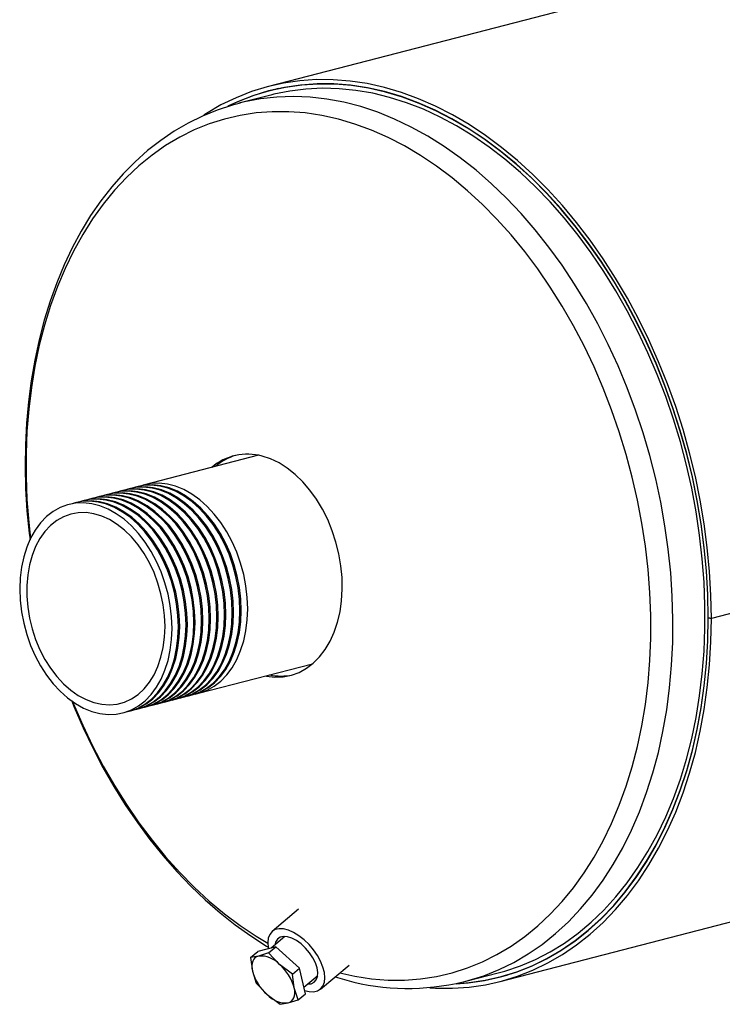
# Model space of a CAD drawing. Units: inches. Extents: x 4 to 84, y 4 to 63.
# Drawn here: x 46.4 to 54.1, y 43.2 to 54 of the extents above; entities that cross this region are included whole.
import ezdxf

# ---------------------------------------------------------------- set-up
doc = ezdxf.new("R2010")
doc.units = ezdxf.units.IN
doc.header["$LTSCALE"] = 8
doc.header["$MEASUREMENT"] = 0

msp = doc.modelspace()

# ---------------------------------------------------------------- linework, layer by layer
at = {"color": 7, "linetype": 'Continuous', "lineweight": 25}
for p, q in [((73.875, 59.6985), (49.1263, 53.293)), ((49.2374, 53.2701), (49.1388, 53.2446)), ((49.1508, 53.1984), (48.7972, 53.1069)), ((48.8158, 53.1116), (48.7972, 53.1069)), ((51.6809, 43.4227), (76.4297, 49.8281)), ((49.0158, 49.2253), (47.7585, 48.8999)), ((47.6877, 48.8816), (47.6736, 48.8779)), ((47.2635, 48.7718), (47.2493, 48.7681)), ((47.3483, 48.7937), (47.3342, 48.7901)), ((47.4332, 48.8157), (47.419, 48.812)), ((47.518, 48.8377), (47.5039, 48.834)), ((47.6029, 48.8596), (47.5888, 48.856)), ((47.0089, 48.7059), (46.9948, 48.7022)), ((47.0938, 48.7278), (47.0796, 48.7242)), ((47.1786, 48.7498), (47.1645, 48.7461)), ((55.4225, 47.7914), (54.0083, 47.4254)), ((55.4225, 47.7904), (54.0083, 47.4244)), ((53.9745, 47.4341), (54.0083, 47.4254)), ((53.9764, 47.4336), (53.9745, 47.4332)), ((54.0083, 47.4244), (53.9745, 47.4332)), ((48.3535, 46.6006), (49.6109, 46.9261)), ((48.2687, 46.5787), (48.2828, 46.5823)), ((47.8444, 46.4689), (47.8586, 46.4725)), ((47.9293, 46.4908), (47.9434, 46.4945)), ((48.0141, 46.5128), (48.0283, 46.5165)), ((48.099, 46.5348), (48.1131, 46.5384)), ((48.1838, 46.5567), (48.198, 46.5604)), ((47.5899, 46.403), (47.604, 46.4066)), ((47.6747, 46.4249), (47.6889, 46.4286)), ((47.7596, 46.4469), (47.7737, 46.4506)), ((49.4572, 44.2193), (49.1661, 43.9757)), ((49.3071, 43.9193), (49.1545, 43.7916)), ((49.2062, 43.8046), (49.0071, 43.7548)), ((49.1265, 43.7379), (49.2062, 43.8046)), ((49.4686, 43.571), (49.2062, 43.8046)), ((48.9274, 43.6881), (49.0071, 43.7548)), ((49.0155, 43.7034), (48.9274, 43.6881)), ((48.9274, 43.6881), (48.9476, 43.5368)), ((49.1265, 43.7379), (49.0155, 43.7034)), ((49.2462, 43.6115), (49.1265, 43.7379)), ((49.3889, 43.5043), (49.2462, 43.6115)), ((49.3889, 43.5043), (49.4686, 43.571)), ((49.5319, 43.2876), (49.4686, 43.571)), ((49.6986, 43.3391), (50.0153, 43.604)), ((48.9476, 43.5368), (48.9907, 43.4047)), ((49.4091, 43.3531), (49.3889, 43.5043)), ((49.5156, 43.3604), (49.668, 43.4878)), ((49.8591, 43.4734), (49.9874, 43.4362)), ((51.3029, 43.4259), (51.6564, 43.5174)), ((51.6684, 43.4711), (51.7669, 43.4966)), ((48.9907, 43.4047), (49.1104, 43.2783)), ((49.4522, 43.221), (49.4091, 43.3531)), ((51.2752, 43.4189), (51.3029, 43.4259)), ((49.1104, 43.2783), (49.2531, 43.1711)), ((49.3412, 43.1865), (49.4522, 43.221)), ((49.4522, 43.221), (49.5319, 43.2876)), ((49.2531, 43.1711), (49.3412, 43.1865))]:
    msp.add_line(p, q, dxfattribs=at)
at = {"color": 7, "linetype": 'Continuous', "lineweight": 25, "flags": 128}
for points in [[(54.0083, 47.4254), (54.0033, 47.6844), (53.9885, 47.9452), (53.9639, 48.2072), (53.9294, 48.4695), (53.8854, 48.7316), (53.8318, 48.9926), (53.7687, 49.2519), (53.6965, 49.5088), (53.6153, 49.7625), (53.5252, 50.0123), (53.4266, 50.2576), (53.3197, 50.4977), (53.2048, 50.732), (53.0822, 50.9597), (52.9523, 51.1803), (52.8154, 51.3932), (52.6719, 51.5977), (52.5222, 51.7934), (52.3666, 51.9797), (52.2057, 52.156), (52.0399, 52.3219), (51.8695, 52.477), (51.6952, 52.6207), (51.5173, 52.7528), (51.3364, 52.8728), (51.1529, 52.9805), (50.9673, 53.0755), (50.7802, 53.1575), (50.5921, 53.2264), (50.4034, 53.282), (50.2148, 53.3241), (50.0266, 53.3525), (49.8395, 53.3673), (49.654, 53.3683), (49.4705, 53.3556), (49.2895, 53.3292), (49.1117, 53.2892), (48.9373, 53.2357), (48.767, 53.1688), (48.6011, 53.0887), (48.4402, 52.9956), (48.4121, 52.9777)], [(53.9745, 47.4341), (53.9696, 47.6907), (53.9549, 47.9491), (53.9305, 48.2086), (53.8964, 48.4685), (53.8527, 48.7281), (53.7996, 48.9867), (53.7372, 49.2436), (53.6656, 49.498), (53.5851, 49.7493), (53.4959, 49.9968), (53.3982, 50.2398), (53.2923, 50.4777), (53.1785, 50.7097), (53.0571, 50.9353), (52.9284, 51.1539), (52.7928, 51.3647), (52.6506, 51.5674), (52.5023, 51.7612), (52.3482, 51.9457), (52.1888, 52.1204), (52.0245, 52.2847), (51.8558, 52.4383), (51.6831, 52.5807), (51.5069, 52.7116), (51.3276, 52.8305), (51.1458, 52.9371), (50.962, 53.0312), (50.7767, 53.1125), (50.5903, 53.1808), (50.4034, 53.2358), (50.2165, 53.2775), (50.0302, 53.3057), (49.8448, 53.3203), (49.661, 53.3213), (49.4792, 53.3088), (49.3, 53.2826), (49.1238, 53.243), (48.9511, 53.1899), (48.7823, 53.1237), (48.6766, 53.0744)], [(51.1928, 43.3985), (51.3364, 43.4101), (51.5151, 43.4368), (51.6907, 43.477), (51.8628, 43.5305), (52.031, 43.5971), (52.1947, 43.6768), (52.3535, 43.7693), (52.507, 43.8742), (52.6548, 43.9914), (52.7964, 44.1206), (52.9314, 44.2613), (53.0596, 44.4132), (53.1805, 44.5758), (53.2939, 44.7488), (53.3993, 44.9316), (53.4966, 45.1238), (53.5854, 45.3249), (53.6656, 45.5341), (53.7368, 45.7512), (53.7989, 45.9753), (53.8518, 46.2059), (53.8952, 46.4424), (53.9292, 46.6841), (53.9535, 46.9304), (53.9681, 47.1806), (53.9729, 47.434), (53.9681, 47.69), (53.9535, 47.9477), (53.9292, 48.2066), (53.8952, 48.4659), (53.8518, 48.7249), (53.7989, 48.9829), (53.7368, 49.2392), (53.6656, 49.4931), (53.5854, 49.7438), (53.4966, 49.9908), (53.3993, 50.2334), (53.2939, 50.4708), (53.1805, 50.7024), (53.0596, 50.9277), (52.9314, 51.1459), (52.7964, 51.3565), (52.6548, 51.559), (52.507, 51.7527), (52.3535, 51.9371), (52.1947, 52.1118), (52.031, 52.2762), (51.8628, 52.4299), (51.6907, 52.5725), (51.5151, 52.7036), (51.3364, 52.8228), (51.1552, 52.9298), (50.9719, 53.0244), (50.787, 53.1062), (50.6012, 53.175), (50.4147, 53.2307), (50.2283, 53.2731), (50.0423, 53.3021), (49.8574, 53.3176), (49.6739, 53.3195), (49.4924, 53.3079), (49.3133, 53.2828), (49.1373, 53.2442), (48.9647, 53.1923), (48.7961, 53.1272), (48.7003, 53.0835)], [(51.6564, 43.5174), (51.7319, 43.5383), (51.9027, 43.5959), (52.0692, 43.6667), (52.2312, 43.7505), (52.3881, 43.8471), (52.5394, 43.9563), (52.6848, 44.0777), (52.8239, 44.2109), (52.9563, 44.3557), (53.0816, 44.5116), (53.1995, 44.6781), (53.3096, 44.8549), (53.4116, 45.0414), (53.5053, 45.2371), (53.5904, 45.4415), (53.6666, 45.6539), (53.7338, 45.8739), (53.7917, 46.1007), (53.8402, 46.3339), (53.8792, 46.5726), (53.9085, 46.8163), (53.9281, 47.0643), (53.9379, 47.3159), (53.9379, 47.5703), (53.9281, 47.827), (53.9085, 48.0851), (53.8792, 48.344), (53.8402, 48.6029), (53.7917, 48.8612), (53.7338, 49.118), (53.6666, 49.3728), (53.5904, 49.6247), (53.5053, 49.8731), (53.4116, 50.1173), (53.3096, 50.3566), (53.1995, 50.5903), (53.0816, 50.8179), (52.9563, 51.0386), (52.8239, 51.2519), (52.6848, 51.4572), (52.5394, 51.6538), (52.3881, 51.8413), (52.2312, 52.0192), (52.0692, 52.1868), (51.9027, 52.3439), (51.7319, 52.4899), (51.5575, 52.6244), (51.3799, 52.747), (51.1996, 52.8575), (51.017, 52.9555), (50.8328, 53.0407), (50.6473, 53.1129), (50.4612, 53.1719), (50.2749, 53.2176), (50.089, 53.2498), (49.904, 53.2683), (49.7203, 53.2733), (49.5386, 53.2646), (49.3592, 53.2423), (49.1828, 53.2064), (49.1508, 53.1984)], [(48.8173, 53.1104), (48.7273, 53.0877), (48.5608, 53.0328), (48.3982, 52.9662), (48.2397, 52.8879), (48.0858, 52.7982), (47.9367, 52.6972), (47.7929, 52.5851), (47.6546, 52.4622), (47.5223, 52.3287), (47.3963, 52.1849), (47.2769, 52.0312), (47.1644, 51.868), (47.0593, 51.6957), (46.9616, 51.5147), (46.8718, 51.3256), (46.79, 51.1287), (46.7165, 50.9247), (46.6514, 50.714), (46.5949, 50.4973), (46.5471, 50.275), (46.5081, 50.0478), (46.478, 49.8163), (46.4568, 49.5809), (46.4446, 49.3423), (46.4414, 49.1012), (46.4471, 48.858), (46.4619, 48.6134), (46.4855, 48.3679), (46.4956, 48.2914)], [(51.3029, 43.4259), (51.3272, 43.4323), (51.4994, 43.4861), (51.6676, 43.5532), (51.8313, 43.6334), (51.99, 43.7266), (52.1433, 43.8324), (52.2907, 43.9505), (52.4319, 44.0807), (52.5665, 44.2226), (52.694, 44.3757), (52.8142, 44.5397), (52.9267, 44.7141), (53.0312, 44.8983), (53.1273, 45.092), (53.2149, 45.2945), (53.2937, 45.5053), (53.3634, 45.7237), (53.4239, 45.9493), (53.475, 46.1813), (53.5165, 46.4191), (53.5484, 46.6621), (53.5705, 46.9096), (53.5828, 47.1608), (53.5853, 47.4151), (53.5779, 47.6718), (53.5607, 47.9301), (53.5336, 48.1894), (53.4969, 48.4489), (53.4506, 48.7079), (53.3948, 48.9657), (53.3297, 49.2215), (53.2554, 49.4746), (53.1722, 49.7244), (53.0803, 49.9701), (52.98, 50.2111), (52.8715, 50.4466), (52.7551, 50.6761), (52.6312, 50.8988), (52.5001, 51.1143), (52.3621, 51.3217), (52.2177, 51.5207), (52.0673, 51.7106), (51.9113, 51.8909), (51.75, 52.0611), (51.5841, 52.2207), (51.4138, 52.3693), (51.2398, 52.5064), (51.0624, 52.6317), (50.8822, 52.7449), (50.6997, 52.8456), (50.5154, 52.9335), (50.3298, 53.0084), (50.1434, 53.0701), (49.9567, 53.1185), (49.7703, 53.1532), (49.5847, 53.1744), (49.4004, 53.1819), (49.2179, 53.1757), (49.0377, 53.1558), (48.8603, 53.1223), (48.8158, 53.1116)], [(49.9109, 43.5167), (50.079, 43.4798), (50.2618, 43.4525), (50.4436, 43.4387), (50.6239, 43.4385), (50.802, 43.4518), (50.9776, 43.4787), (51.1502, 43.519), (51.3191, 43.5727), (51.4841, 43.6396), (51.6445, 43.7195), (51.8, 43.8121), (51.9501, 43.9173), (52.0943, 44.0347), (52.2324, 44.1639), (52.3638, 44.3047), (52.4882, 44.4566), (52.6052, 44.6192), (52.7146, 44.792), (52.816, 44.9745), (52.9091, 45.1663), (52.9937, 45.3667), (53.0695, 45.5752), (53.1363, 45.7913), (53.1939, 46.0142), (53.2421, 46.2435), (53.2809, 46.4783), (53.3101, 46.7181), (53.3296, 46.9622), (53.3393, 47.2098), (53.3393, 47.4604), (53.3296, 47.7131), (53.3101, 47.9673), (53.2809, 48.2222), (53.2421, 48.4771), (53.1939, 48.7313), (53.1363, 48.9841), (53.0695, 49.2347), (52.9937, 49.4824), (52.9091, 49.7267), (52.816, 49.9666), (52.7146, 50.2016), (52.6052, 50.431), (52.4882, 50.6542), (52.3638, 50.8705), (52.2324, 51.0793), (52.0943, 51.28), (51.9501, 51.4721), (51.8, 51.6549), (51.6445, 51.8281), (51.4841, 51.991), (51.3191, 52.1432), (51.1502, 52.2844), (50.9776, 52.414), (50.802, 52.5318), (50.6239, 52.6374), (50.4436, 52.7305), (50.2618, 52.8108), (50.079, 52.8781), (49.8957, 52.9322), (49.7123, 52.973), (49.5295, 53.0003), (49.3477, 53.0141), (49.1675, 53.0143), (48.9893, 53.001), (48.8137, 52.9741), (48.6412, 52.9338), (48.4722, 52.8801), (48.3073, 52.8132), (48.1468, 52.7333), (47.9913, 52.6407), (47.8412, 52.5355), (47.697, 52.4181), (47.559, 52.2889), (47.4276, 52.1481), (47.3031, 51.9962), (47.1861, 51.8336), (47.0767, 51.6608), (46.9753, 51.4783), (46.8822, 51.2865), (46.7976, 51.0861), (46.7219, 50.8776), (46.6551, 50.6615), (46.5975, 50.4386), (46.5492, 50.2093), (46.5104, 49.9745), (46.4813, 49.7347), (46.4618, 49.4906), (46.452, 49.243), (46.452, 48.9924), (46.4618, 48.7397), (46.4813, 48.4855), (46.5005, 48.3086)], [(49.0947, 46.7925), (49.1023, 46.791), (49.1958, 46.7805), (49.2878, 46.7838), (49.3771, 46.8011), (49.4628, 46.832), (49.5438, 46.8763), (49.6194, 46.9334), (49.6885, 47.0027), (49.7505, 47.0833), (49.8045, 47.1745), (49.8501, 47.2751), (49.8867, 47.3841), (49.9139, 47.5001), (49.9313, 47.6219), (49.9388, 47.7481), (49.9363, 47.8772), (49.9238, 48.0078), (49.9015, 48.1384), (49.8696, 48.2676), (49.8284, 48.3938), (49.7785, 48.5157), (49.7204, 48.6318), (49.6548, 48.7409), (49.5824, 48.8416), (49.5039, 48.933), (49.4205, 49.0139), (49.3328, 49.0833), (49.2421, 49.1406), (49.1492, 49.1851), (49.0552, 49.2163)], [(48.726, 47.489), (48.7211, 47.6143), (48.7064, 47.7407), (48.682, 47.8666), (48.6484, 47.9907), (48.6058, 48.1115), (48.5548, 48.2275), (48.4959, 48.3374), (48.4299, 48.4399), (48.3575, 48.5338), (48.2796, 48.618), (48.1971, 48.6915), (48.1109, 48.7534), (48.0221, 48.8031), (47.9318, 48.8399), (47.8408, 48.8635), (47.7504, 48.8734), (47.6617, 48.8697), (47.5755, 48.8523), (47.5537, 48.8456)], [(48.7401, 47.4927), (48.7352, 47.618), (48.7205, 47.7443), (48.6962, 47.8703), (48.6625, 47.9944), (48.6199, 48.1151), (48.5689, 48.2311), (48.51, 48.341), (48.444, 48.4435), (48.3717, 48.5374), (48.2938, 48.6216), (48.2112, 48.6951), (48.1251, 48.7571), (48.0363, 48.8068), (47.9459, 48.8436), (47.855, 48.8671), (47.7646, 48.8771), (47.6758, 48.8734), (47.6029, 48.8596)], [(48.8108, 47.511), (48.8059, 47.6363), (48.7912, 47.7626), (48.7669, 47.8886), (48.7332, 48.0127), (48.6906, 48.1334), (48.6396, 48.2494), (48.5808, 48.3593), (48.5148, 48.4618), (48.4424, 48.5557), (48.3645, 48.6399), (48.2819, 48.7134), (48.1958, 48.7754), (48.107, 48.8251), (48.0166, 48.8619), (47.9257, 48.8854), (47.8353, 48.8954), (47.7465, 48.8917), (47.6603, 48.8743), (47.6386, 48.8676)], [(48.825, 47.5146), (48.8201, 47.6399), (48.8053, 47.7663), (48.781, 47.8923), (48.7474, 48.0163), (48.7048, 48.1371), (48.6538, 48.2531), (48.5949, 48.363), (48.5289, 48.4655), (48.4565, 48.5594), (48.3786, 48.6436), (48.2961, 48.7171), (48.2099, 48.779), (48.1211, 48.8287), (48.0308, 48.8655), (47.9398, 48.8891), (47.8494, 48.899), (47.7606, 48.8953), (47.6877, 48.8816)], [(48.8957, 47.5329), (48.8908, 47.6582), (48.8761, 47.7846), (48.8517, 47.9106), (48.8181, 48.0346), (48.7755, 48.1554), (48.7245, 48.2714), (48.6656, 48.3813), (48.5996, 48.4838), (48.5272, 48.5777), (48.4493, 48.6619), (48.3668, 48.7354), (48.2806, 48.7973), (48.1918, 48.847), (48.1015, 48.8838), (48.0105, 48.9074), (47.9202, 48.9173), (47.8314, 48.9136), (47.7452, 48.8963), (47.7234, 48.8896)], [(48.3017, 47.3792), (48.2968, 47.5045), (48.2821, 47.6309), (48.2578, 47.7568), (48.2241, 47.8809), (48.1815, 48.0017), (48.1305, 48.1177), (48.0716, 48.2276), (48.0056, 48.3301), (47.9333, 48.424), (47.8553, 48.5081), (47.7728, 48.5817), (47.6867, 48.6436), (47.5979, 48.6933), (47.5075, 48.7301), (47.4166, 48.7536), (47.3262, 48.7636), (47.2374, 48.7599), (47.1512, 48.7425), (47.1294, 48.7358)], [(48.3159, 47.3829), (48.3109, 47.5081), (48.2962, 47.6345), (48.2719, 47.7605), (48.2383, 47.8846), (48.1957, 48.0053), (48.1446, 48.1213), (48.0858, 48.2312), (48.0198, 48.3337), (47.9474, 48.4276), (47.8695, 48.5118), (47.787, 48.5853), (47.7008, 48.6473), (47.612, 48.697), (47.5216, 48.7338), (47.4307, 48.7573), (47.3403, 48.7673), (47.2515, 48.7636), (47.1786, 48.7498)], [(48.3866, 47.4012), (48.3817, 47.5265), (48.3669, 47.6528), (48.3426, 47.7788), (48.309, 47.9029), (48.2664, 48.0236), (48.2154, 48.1396), (48.1565, 48.2495), (48.0905, 48.352), (48.0181, 48.4459), (47.9402, 48.5301), (47.8577, 48.6036), (47.7715, 48.6656), (47.6827, 48.7153), (47.5923, 48.7521), (47.5014, 48.7756), (47.411, 48.7856), (47.3222, 48.7819), (47.2361, 48.7645), (47.2143, 48.7578)], [(48.4007, 47.4048), (48.3958, 47.5301), (48.3811, 47.6565), (48.3568, 47.7824), (48.3231, 47.9065), (48.2805, 48.0273), (48.2295, 48.1433), (48.1706, 48.2532), (48.1046, 48.3557), (48.0322, 48.4496), (47.9543, 48.5338), (47.8718, 48.6073), (47.7857, 48.6692), (47.6969, 48.7189), (47.6065, 48.7557), (47.5156, 48.7793), (47.4252, 48.7892), (47.3364, 48.7855), (47.2635, 48.7718)], [(48.4714, 47.4231), (48.4665, 47.5484), (48.4518, 47.6748), (48.4275, 47.8007), (48.3938, 47.9248), (48.3512, 48.0456), (48.3002, 48.1616), (48.2413, 48.2715), (48.1753, 48.374), (48.103, 48.4679), (48.0251, 48.5521), (47.9425, 48.6256), (47.8564, 48.6875), (47.7676, 48.7372), (47.6772, 48.774), (47.5863, 48.7976), (47.4959, 48.8075), (47.4071, 48.8038), (47.3209, 48.7865), (47.2991, 48.7798)], [(48.4856, 47.4268), (48.4806, 47.5521), (48.4659, 47.6784), (48.4416, 47.8044), (48.408, 47.9285), (48.3654, 48.0493), (48.3143, 48.1653), (48.2555, 48.2751), (48.1895, 48.3776), (48.1171, 48.4715), (48.0392, 48.5557), (47.9567, 48.6292), (47.8705, 48.6912), (47.7817, 48.7409), (47.6913, 48.7777), (47.6004, 48.8012), (47.51, 48.8112), (47.4212, 48.8075), (47.3483, 48.7937)], [(48.5563, 47.4451), (48.5514, 47.5704), (48.5366, 47.6967), (48.5123, 47.8227), (48.4787, 47.9468), (48.4361, 48.0676), (48.3851, 48.1836), (48.3262, 48.2934), (48.2602, 48.3959), (48.1878, 48.4898), (48.1099, 48.574), (48.0274, 48.6475), (47.9412, 48.7095), (47.8524, 48.7592), (47.762, 48.796), (47.6711, 48.8195), (47.5807, 48.8295), (47.4919, 48.8258), (47.4058, 48.8084), (47.384, 48.8017)], [(48.5704, 47.4487), (48.5655, 47.574), (48.5508, 47.7004), (48.5265, 47.8264), (48.4928, 47.9505), (48.4502, 48.0712), (48.3992, 48.1872), (48.3403, 48.2971), (48.2743, 48.3996), (48.202, 48.4935), (48.124, 48.5777), (48.0415, 48.6512), (47.9554, 48.7132), (47.8666, 48.7628), (47.7762, 48.7997), (47.6853, 48.8232), (47.5949, 48.8332), (47.5061, 48.8294), (47.4332, 48.8157)], [(48.6411, 47.467), (48.6362, 47.5923), (48.6215, 47.7187), (48.5972, 47.8447), (48.5635, 47.9688), (48.5209, 48.0895), (48.4699, 48.2055), (48.4111, 48.3154), (48.345, 48.4179), (48.2727, 48.5118), (48.1948, 48.596), (48.1122, 48.6695), (48.0261, 48.7315), (47.9373, 48.7811), (47.8469, 48.818), (47.756, 48.8415), (47.6656, 48.8515), (47.5768, 48.8477), (47.4906, 48.8304), (47.4688, 48.8237)], [(48.6553, 47.4707), (48.6504, 47.596), (48.6356, 47.7224), (48.6113, 47.8483), (48.5777, 47.9724), (48.5351, 48.0932), (48.4841, 48.2092), (48.4252, 48.3191), (48.3592, 48.4216), (48.2868, 48.5155), (48.2089, 48.5997), (48.1264, 48.6732), (48.0402, 48.7351), (47.9514, 48.7848), (47.861, 48.8216), (47.7701, 48.8452), (47.6797, 48.8551), (47.5909, 48.8514), (47.518, 48.8377)], [(48.0613, 47.317), (48.0564, 47.4423), (48.0417, 47.5686), (48.0173, 47.6946), (47.9837, 47.8187), (47.9411, 47.9394), (47.8901, 48.0554), (47.8312, 48.1653), (47.7652, 48.2678), (47.6928, 48.3617), (47.6149, 48.4459), (47.5324, 48.5194), (47.4463, 48.5814), (47.3575, 48.6311), (47.2671, 48.6679), (47.1762, 48.6914), (47.0858, 48.7014), (46.997, 48.6977), (46.9108, 48.6803), (46.8283, 48.6495), (46.7504, 48.6057), (46.678, 48.5492), (46.612, 48.4809), (46.5531, 48.4015), (46.5021, 48.3119), (46.4595, 48.2132), (46.4259, 48.1065), (46.4016, 47.9931), (46.3868, 47.8744), (46.3819, 47.7516), (46.3868, 47.6263), (46.4016, 47.5), (46.4259, 47.374), (46.4595, 47.2499), (46.5021, 47.1292), (46.5531, 47.0132), (46.612, 46.9033), (46.678, 46.8008), (46.7504, 46.7069), (46.8283, 46.6227), (46.9108, 46.5492), (46.997, 46.4872), (47.0858, 46.4375), (47.1762, 46.4007), (47.2671, 46.3772), (47.3575, 46.3672), (47.4463, 46.3709), (47.5324, 46.3883), (47.6149, 46.4191), (47.6928, 46.463), (47.7652, 46.5194), (47.8312, 46.5877), (47.8901, 46.6671), (47.9411, 46.7567), (47.9837, 46.8554), (48.0173, 46.9621), (48.0417, 47.0755), (48.0564, 47.1942), (48.0613, 47.317)], [(48.132, 47.3353), (48.1271, 47.4606), (48.1124, 47.5869), (48.0881, 47.7129), (48.0544, 47.837), (48.0118, 47.9577), (47.9608, 48.0737), (47.9019, 48.1836), (47.8359, 48.2861), (47.7635, 48.38), (47.6856, 48.4642), (47.6031, 48.5377), (47.517, 48.5997), (47.4282, 48.6494), (47.3378, 48.6862), (47.2469, 48.7097), (47.1565, 48.7197), (47.0677, 48.716), (46.9815, 48.6986), (46.9597, 48.6919)], [(48.1462, 47.3389), (48.1412, 47.4642), (48.1265, 47.5906), (48.1022, 47.7166), (48.0685, 47.8407), (48.026, 47.9614), (47.9749, 48.0774), (47.9161, 48.1873), (47.8501, 48.2898), (47.7777, 48.3837), (47.6998, 48.4679), (47.6173, 48.5414), (47.5311, 48.6034), (47.4423, 48.653), (47.3519, 48.6899), (47.261, 48.7134), (47.1706, 48.7234), (47.0818, 48.7196), (47.0089, 48.7059)], [(48.2169, 47.3572), (48.2119, 47.4825), (48.1972, 47.6089), (48.1729, 47.7349), (48.1393, 47.859), (48.0967, 47.9797), (48.0456, 48.0957), (47.9868, 48.2056), (47.9208, 48.3081), (47.8484, 48.402), (47.7705, 48.4862), (47.688, 48.5597), (47.6018, 48.6217), (47.513, 48.6713), (47.4226, 48.7082), (47.3317, 48.7317), (47.2413, 48.7417), (47.1525, 48.7379), (47.0664, 48.7206), (47.0446, 48.7139)], [(48.231, 47.3609), (48.2261, 47.4862), (48.2114, 47.6126), (48.1871, 47.7385), (48.1534, 47.8626), (48.1108, 47.9834), (48.0598, 48.0994), (48.0009, 48.2093), (47.9349, 48.3118), (47.8625, 48.4057), (47.7846, 48.4898), (47.7021, 48.5634), (47.616, 48.6253), (47.5272, 48.675), (47.4368, 48.7118), (47.3459, 48.7353), (47.2555, 48.7453), (47.1667, 48.7416), (47.0938, 48.7278)], [(47.9842, 47.3369), (47.9793, 47.457), (47.9644, 47.578), (47.9399, 47.6985), (47.906, 47.8168), (47.8632, 47.9315), (47.812, 48.0409), (47.7531, 48.1438), (47.6873, 48.2387), (47.6154, 48.3245), (47.5384, 48.3999), (47.4573, 48.4641), (47.3731, 48.5161), (47.2869, 48.5553), (47.1998, 48.5813), (47.1131, 48.5935), (47.0277, 48.592), (46.9449, 48.5767), (46.8657, 48.5478), (46.7912, 48.5056), (46.7222, 48.4509), (46.6598, 48.3841), (46.6046, 48.3063), (46.5576, 48.2184), (46.5192, 48.1216), (46.4899, 48.0172), (46.4702, 47.9064), (46.4602, 47.7908), (46.4602, 47.6719), (46.4702, 47.5511), (46.4899, 47.4302), (46.5192, 47.3106), (46.5576, 47.1939), (46.6046, 47.0817), (46.6598, 46.9753), (46.7222, 46.8763), (46.7912, 46.7858), (46.8657, 46.7051), (46.9449, 46.6351), (47.0277, 46.577), (47.1131, 46.5312), (47.1998, 46.4986), (47.2869, 46.4795), (47.3731, 46.4741), (47.4573, 46.4825), (47.5384, 46.5047), (47.6154, 46.5403), (47.6873, 46.5888), (47.7531, 46.6497), (47.812, 46.7221), (47.8632, 46.805), (47.906, 46.8975), (47.9399, 46.9983), (47.9644, 47.1061), (47.9793, 47.2195), (47.9842, 47.3369)], [(48.0633, 46.5268), (48.1122, 46.5384), (48.1948, 46.5692), (48.2727, 46.613), (48.345, 46.6694), (48.4111, 46.7378), (48.4699, 46.8172), (48.5209, 46.9068), (48.5635, 47.0055), (48.5972, 47.1122), (48.6215, 47.2255), (48.6362, 47.3443), (48.6411, 47.467)], [(48.1131, 46.5384), (48.1264, 46.542), (48.2089, 46.5728), (48.2868, 46.6167), (48.3592, 46.6731), (48.4252, 46.7414), (48.4841, 46.8209), (48.5351, 46.9105), (48.5777, 47.0092), (48.6113, 47.1158), (48.6356, 47.2292), (48.6504, 47.348), (48.6553, 47.4707)], [(48.1482, 46.5487), (48.1971, 46.5603), (48.2796, 46.5911), (48.3575, 46.635), (48.4299, 46.6914), (48.4959, 46.7597), (48.5548, 46.8392), (48.6058, 46.9288), (48.6484, 47.0275), (48.682, 47.1341), (48.7064, 47.2475), (48.7211, 47.3663), (48.726, 47.489)], [(48.198, 46.5604), (48.2112, 46.564), (48.2938, 46.5948), (48.3717, 46.6386), (48.444, 46.6951), (48.51, 46.7634), (48.5689, 46.8428), (48.6199, 46.9324), (48.6625, 47.0311), (48.6962, 47.1378), (48.7205, 47.2512), (48.7352, 47.3699), (48.7401, 47.4927)], [(48.233, 46.5707), (48.2819, 46.5823), (48.3645, 46.6131), (48.4424, 46.6569), (48.5148, 46.7134), (48.5808, 46.7817), (48.6396, 46.8611), (48.6906, 46.9507), (48.7332, 47.0494), (48.7669, 47.1561), (48.7912, 47.2695), (48.8059, 47.3882), (48.8108, 47.511)], [(48.2828, 46.5823), (48.2961, 46.5859), (48.3786, 46.6167), (48.4565, 46.6606), (48.5289, 46.717), (48.5949, 46.7854), (48.6538, 46.8648), (48.7048, 46.9544), (48.7474, 47.0531), (48.781, 47.1598), (48.8053, 47.2731), (48.8201, 47.3919), (48.825, 47.5146)], [(48.3179, 46.5927), (48.3668, 46.6042), (48.4493, 46.635), (48.5272, 46.6789), (48.5996, 46.7353), (48.6656, 46.8037), (48.7245, 46.8831), (48.7755, 46.9727), (48.8181, 47.0714), (48.8517, 47.1781), (48.8761, 47.2914), (48.8908, 47.4102), (48.8957, 47.5329)], [(47.6391, 46.417), (47.688, 46.4286), (47.7705, 46.4593), (47.8484, 46.5032), (47.9208, 46.5596), (47.9868, 46.628), (48.0456, 46.7074), (48.0967, 46.797), (48.1393, 46.8957), (48.1729, 47.0024), (48.1972, 47.1157), (48.2119, 47.2345), (48.2169, 47.3572)], [(47.6889, 46.4286), (47.7021, 46.4322), (47.7846, 46.463), (47.8625, 46.5069), (47.9349, 46.5633), (48.0009, 46.6316), (48.0598, 46.7111), (48.1108, 46.8006), (48.1534, 46.8994), (48.1871, 47.006), (48.2114, 47.1194), (48.2261, 47.2382), (48.231, 47.3609)], [(47.7239, 46.4389), (47.7728, 46.4505), (47.8553, 46.4813), (47.9333, 46.5252), (48.0056, 46.5816), (48.0716, 46.6499), (48.1305, 46.7294), (48.1815, 46.8189), (48.2241, 46.9177), (48.2578, 47.0243), (48.2821, 47.1377), (48.2968, 47.2565), (48.3017, 47.3792)], [(47.7737, 46.4506), (47.787, 46.4542), (47.8695, 46.485), (47.9474, 46.5288), (48.0198, 46.5853), (48.0858, 46.6536), (48.1446, 46.733), (48.1957, 46.8226), (48.2383, 46.9213), (48.2719, 47.028), (48.2962, 47.1414), (48.3109, 47.2601), (48.3159, 47.3829)], [(47.8088, 46.4609), (47.8577, 46.4725), (47.9402, 46.5033), (48.0181, 46.5471), (48.0905, 46.6036), (48.1565, 46.6719), (48.2154, 46.7513), (48.2664, 46.8409), (48.309, 46.9396), (48.3426, 47.0463), (48.3669, 47.1597), (48.3817, 47.2784), (48.3866, 47.4012)], [(47.8586, 46.4725), (47.8718, 46.4761), (47.9543, 46.5069), (48.0322, 46.5508), (48.1046, 46.6072), (48.1706, 46.6756), (48.2295, 46.755), (48.2805, 46.8446), (48.3231, 46.9433), (48.3568, 47.0499), (48.3811, 47.1633), (48.3958, 47.2821), (48.4007, 47.4048)], [(47.8936, 46.4828), (47.9425, 46.4944), (48.0251, 46.5252), (48.103, 46.5691), (48.1753, 46.6255), (48.2413, 46.6939), (48.3002, 46.7733), (48.3512, 46.8629), (48.3938, 46.9616), (48.4275, 47.0682), (48.4518, 47.1816), (48.4665, 47.3004), (48.4714, 47.4231)], [(47.9434, 46.4945), (47.9567, 46.4981), (48.0392, 46.5289), (48.1171, 46.5728), (48.1895, 46.6292), (48.2555, 46.6975), (48.3143, 46.7769), (48.3654, 46.8665), (48.408, 46.9652), (48.4416, 47.0719), (48.4659, 47.1853), (48.4806, 47.304), (48.4856, 47.4268)], [(47.9785, 46.5048), (48.0274, 46.5164), (48.1099, 46.5472), (48.1878, 46.5911), (48.2602, 46.6475), (48.3262, 46.7158), (48.3851, 46.7952), (48.4361, 46.8848), (48.4787, 46.9835), (48.5123, 47.0902), (48.5366, 47.2036), (48.5514, 47.3223), (48.5563, 47.4451)], [(48.0283, 46.5165), (48.0415, 46.5201), (48.124, 46.5509), (48.202, 46.5947), (48.2743, 46.6511), (48.3403, 46.7195), (48.3992, 46.7989), (48.4502, 46.8885), (48.4928, 46.9872), (48.5265, 47.0939), (48.5508, 47.2072), (48.5655, 47.326), (48.5704, 47.4487)], [(50.9025, 43.352), (50.9673, 43.3484), (51.1529, 43.3474), (51.3364, 43.3601), (51.5173, 43.3864), (51.6952, 43.4264), (51.8695, 43.4799), (52.0399, 43.5468), (52.2057, 43.6269), (52.3666, 43.7199), (52.5222, 43.8257), (52.6719, 43.9438), (52.8154, 44.0741), (52.9523, 44.2161), (53.0822, 44.3694), (53.2048, 44.5337), (53.3197, 44.7085), (53.4266, 44.8933), (53.5252, 45.0875), (53.6153, 45.2908), (53.6965, 45.5024), (53.7687, 45.7219), (53.8318, 45.9485), (53.8854, 46.1818), (53.9294, 46.4211), (53.9639, 46.6656), (53.9885, 46.9148), (54.0033, 47.168), (54.0083, 47.4244)], [(51.1944, 43.3964), (51.3276, 43.4069), (51.5069, 43.433), (51.6831, 43.4727), (51.8558, 43.5257), (52.0245, 43.5919), (52.1888, 43.6712), (52.3482, 43.7634), (52.5023, 43.8681), (52.6506, 43.9852), (52.7928, 44.1142), (52.9284, 44.2549), (53.0571, 44.4068), (53.1785, 44.5696), (53.2923, 44.7427), (53.3982, 44.9257), (53.4959, 45.1182), (53.5851, 45.3195), (53.6656, 45.5292), (53.7372, 45.7466), (53.7996, 45.9711), (53.8527, 46.2022), (53.8964, 46.4392), (53.9305, 46.6815), (53.9549, 46.9284), (53.9696, 47.1792), (53.9745, 47.4332)], [(47.5542, 46.395), (47.6031, 46.4066), (47.6856, 46.4374), (47.7635, 46.4813), (47.8359, 46.5377), (47.9019, 46.606), (47.9608, 46.6854), (48.0118, 46.775), (48.0544, 46.8737), (48.0881, 46.9804), (48.1124, 47.0938), (48.1271, 47.2125), (48.132, 47.3353)], [(47.604, 46.4066), (47.6173, 46.4103), (47.6998, 46.441), (47.7777, 46.4849), (47.8501, 46.5413), (47.9161, 46.6097), (47.9749, 46.6891), (48.026, 46.7787), (48.0685, 46.8774), (48.1022, 46.9841), (48.1265, 47.0974), (48.1412, 47.2162), (48.1462, 47.3389)], [(46.9527, 46.5236), (46.983, 46.4467), (47.0815, 46.2206), (47.1873, 45.9996), (47.3003, 45.7841), (47.4202, 45.5748), (47.5467, 45.3721), (47.6796, 45.1765), (47.8184, 44.9885), (47.9629, 44.8087), (48.1128, 44.6374), (48.2677, 44.4752), (48.4272, 44.3224), (48.5909, 44.1795), (48.7585, 44.0468), (48.9295, 43.9247), (49.1035, 43.8136), (49.1262, 43.8008)], [(46.9667, 46.5074), (46.9753, 46.4862), (47.0767, 46.2512), (47.1861, 46.0217), (47.3031, 45.7986), (47.4276, 45.5823), (47.559, 45.3735), (47.697, 45.1728), (47.8412, 44.9807), (47.9913, 44.7979), (48.1468, 44.6247), (48.3073, 44.4618), (48.4722, 44.3096), (48.6412, 44.1684), (48.8137, 44.0388), (48.9893, 43.921), (49.1175, 43.8436)], [(49.5236, 43.3247), (49.5732, 43.3122), (49.6226, 43.31), (49.6654, 43.3195), (49.7004, 43.3406), (49.7262, 43.3725), (49.742, 43.414), (49.7472, 43.4639), (49.7418, 43.5203), (49.7258, 43.5815), (49.6998, 43.6452), (49.6647, 43.7093), (49.6217, 43.7716), (49.5722, 43.8301), (49.518, 43.8827), (49.4608, 43.9276), (49.4027, 43.9633), (49.3456, 43.9886), (49.2914, 44.0026), (49.2421, 44.0048), (49.1992, 43.9953), (49.1643, 43.9742), (49.1385, 43.9423), (49.1227, 43.9008), (49.1174, 43.8509), (49.1229, 43.7945), (49.1249, 43.7842)], [(49.5576, 43.3955), (49.5941, 43.3987), (49.6276, 43.4136), (49.6519, 43.44), (49.666, 43.4766), (49.6692, 43.5215), (49.6613, 43.5729), (49.6427, 43.6282), (49.6142, 43.6849), (49.5773, 43.7402), (49.5336, 43.7918), (49.4851, 43.837), (49.4342, 43.8738), (49.3831, 43.9005), (49.3344, 43.9159), (49.2903, 43.9191), (49.2528, 43.9101), (49.2237, 43.8893), (49.2043, 43.8577), (49.1967, 43.827)], [(49.0155, 43.7034), (48.9944, 43.6956), (48.9764, 43.6835), (48.9619, 43.6672), (48.9511, 43.6472), (48.9442, 43.6237), (48.9413, 43.5972), (48.9424, 43.5681), (48.9476, 43.5368)], [(49.3412, 43.1865), (49.3623, 43.1943), (49.3802, 43.2064), (49.3947, 43.2226), (49.4055, 43.2427), (49.4125, 43.2661), (49.4154, 43.2927), (49.4142, 43.3218), (49.4091, 43.3531)]]:
    msp.add_lwpolyline(points, dxfattribs=at)
at = {"color": 7, "linetype": 'Continuous', "lineweight": 25}
for centre, radius, start, end in [((48.8947, 48.6308), 0.6071, 74.66865, 130.6075), ((48.9433, 48.6342), 0.6168, 106.95028, 130.55823), ((49.2606, 47.4116), 0.6205, 258.53542, 281.99933), ((49.0359, 43.419), 0.2851, 42.47198, 94.10161), ((48.9055, 43.2164), 0.5218, 15.18547, 49.22932), ((49.4512, 43.6735), 0.5218, 195.18547, 229.22932), ((50.6623, 45.9376), 2.5909, 254.89998, 283.63942), ((49.3208, 43.4709), 0.2851, 222.47198, 274.10161)]:
    msp.add_arc(centre, radius, start, end, dxfattribs=at)

doc.saveas('drawing.dxf')
